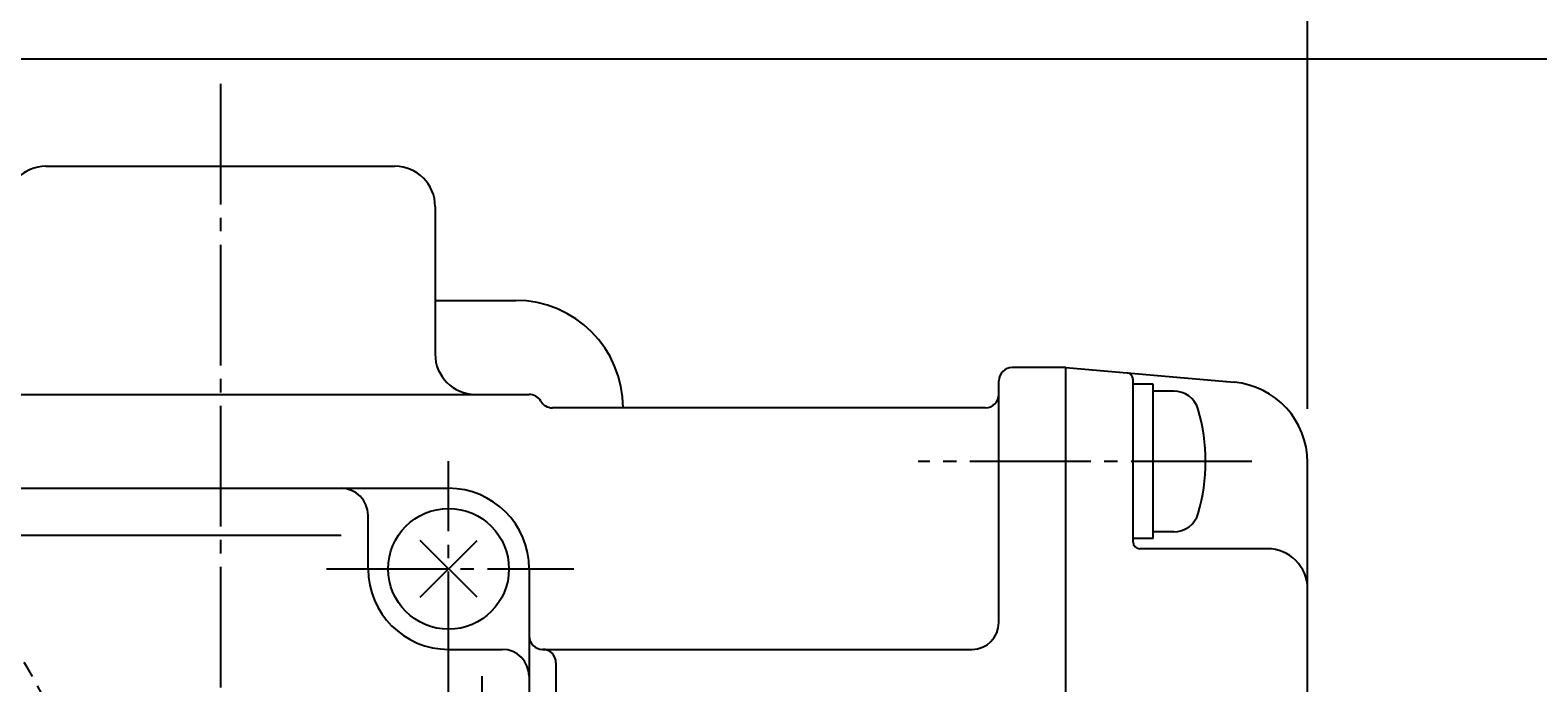
# Model space of a CAD drawing. Extents: x -720 to 800, y -554 to 528.
# Drawn here: x -339 to -227, y 405 to 453 of the extents above; entities that cross this region are included whole.
import ezdxf
from ezdxf.enums import TextEntityAlignment as Align

# ---------------------------------------------------------------- set-up
doc = ezdxf.new("R2010")
doc.units = 0
doc.header["$MEASUREMENT"] = 0
doc.linetypes.add('CENTER', pattern=[12, 9, -1, 1, -1])
doc.linetypes.add('DASHED', pattern=[2, 1.2, -0.8])
for name, color, linetype in [('1', 7, 'CONTINUOUS'), ('2', 7, 'CONTINUOUS'), ('5', 7, 'CONTINUOUS')]:
    doc.layers.add(name, color=color, linetype=linetype)
doc.styles.get("Standard").update_dxf_attribs({"font": 'txt', "bigfont": 'BIGFONT'})
doc.dimstyles.get("Standard").update_dxf_attribs({"dimscale": 4, "dimtxt": 0.18, "dimasz": 0.18, "dimexe": 0.18, "dimexo": 0.0625, "dimgap": 0.09, "dimtad": 1, "dimtih": 1, "dimtoh": 1, "dimdec": 4, "dimzin": 0, "dimdsep": 46, "dimtxsty": 'STANDARD', "dimcen": 0.09, "dimadec": 0, "dimazin": 0, "dimtfac": 1, "dimtdec": 4, "dimtofl": 0, "dimtmove": 0, "dimatfit": 3, "dimfxl": 1, "dimtolj": 1, "dimtzin": 0, "dimarcsym": 0})

# ---------------------------------------------------------------- blocks, each defined once
blk = doc.blocks.new('*D2')
at = {"layer": '5', "color": 2}
for p, q in [((-386.862344, 463.986174), (-386.862344, 494.337036)), ((-243.862344, 425.251668), (-243.862344, 494.337036)), ((-386.862344, 490.337036), (-379.134938, 492.407588)), ((-379.134938, 488.266484), (-379.134938, 492.407588)), ((-243.862344, 490.337036), (-251.589751, 492.407588)), ((-251.589751, 492.407588), (-251.589751, 488.266484)), ((-386.862344, 490.337036), (-379.134938, 488.266484)), ((-386.862344, 490.337036), (-243.862344, 490.337036)), ((-243.862344, 490.337036), (-251.589751, 488.266484))]:
    blk.add_line(p, q, dxfattribs=at)
at = {"layer": '5', "color": 2, "width": 0.78}
blk.add_text('143', height=13.2, dxfattribs=at).set_placement((-329.222344, 492.337036), (-305.198345, 492.337036), align=Align.FIT)
blk = doc.blocks.new('*D3')
at = {"layer": '5', "color": 2}
for p, q in [((-354.538844, 451.324451), (-183.959122, 451.324451)), ((-187.959122, 451.324451), (-190.029674, 443.597044)), ((-187.959122, 366.324451), (-187.959122, 451.324451)), ((-187.959122, 451.324451), (-185.888569, 443.597044)), ((-190.029674, 443.597044), (-185.888569, 443.597044)), ((-187.959122, 366.324451), (-190.029674, 374.051858)), ((-185.888569, 374.051858), (-190.029674, 374.051858)), ((-187.959122, 366.324451), (-185.888569, 374.051858)), ((-227.175727, 366.324451), (-183.959122, 366.324451))]:
    blk.add_line(p, q, dxfattribs=at)
at = {"layer": '5', "color": 2, "width": 0.672}
blk.add_text('85', height=13.2, rotation=90, dxfattribs=at).set_placement((-189.959122, 399.584451), (-189.959122, 414.368451), align=Align.FIT)

msp = doc.modelspace()

# ---------------------------------------------------------------- linework, layer by layer
at = {"layer": '1', "linetype": 'DASHED'}
msp.add_arc((-359.362344, 393.824451), 23.5, 0, 90, dxfattribs=at)
at = {"layer": '2', "color": 2, "linetype": 'CENTER'}
for p, q in [((-324.862344, 449.474451), (-324.862344, 193.821621)), ((-307.862344, 404.123764), (-307.862344, 421.346206)), ((-248.012344, 421.324451), (-272.862344, 421.324451)), ((-316.968276, 413.324451), (-298.53292, 413.324451))]:
    msp.add_line(p, q, dxfattribs=at)
at = {"layer": '2'}
for p, q in [((-337.862344, 443.324451), (-311.862344, 443.324451)), ((-308.862344, 440.324451), (-308.862344, 429.324451)), ((-308.862344, 433.324451), (-302.862344, 433.324451)), ((-261.862344, 428.324451), (-265.862344, 428.324451)), ((-261.862344, 316.324451), (-261.862344, 428.324451)), ((-261.862344, 428.324451), (-249.33941, 427.228836)), ((-266.862344, 409.324451), (-266.862344, 427.324451)), ((-256.862344, 415.324451), (-256.862344, 427.428842)), ((-255.362344, 427.074451), (-256.862344, 427.074451)), ((-255.362344, 415.574451), (-255.362344, 427.074451)), ((-461.404831, 426.324451), (-301.862344, 426.324451)), ((-253.835328, 426.574451), (-255.362344, 426.574451)), ((-267.862344, 425.324451), (-300.130294, 425.324451)), ((-243.862344, 323.397234), (-243.862344, 421.251668)), ((-455.862344, 419.324451), (-307.862344, 419.324451)), ((-313.862344, 413.324451), (-313.862344, 417.324451)), ((-445.862344, 415.824451), (-315.862344, 415.824451)), ((-253.835328, 416.074451), (-255.362344, 416.074451)), ((-309.983665, 411.203131), (-305.741024, 415.445771)), ((-305.741024, 411.203131), (-309.983665, 415.445771)), ((-255.362344, 415.574451), (-256.862344, 415.574451)), ((-246.862344, 414.824451), (-256.362344, 414.824451)), ((-301.862344, 413.324451), (-301.862344, 325.324451)), ((-307.862344, 407.324451), (-303.862344, 407.324451)), ((-300.862344, 407.324451), (-268.862344, 407.324451)), ((-299.862344, 406.324451), (-299.862344, 332.324451)), ((-305.361891, 333.324451), (-305.361891, 405.324451))]:
    msp.add_line(p, q, dxfattribs=at)
msp.add_circle((-307.862344, 413.324451), 4.5, dxfattribs=at)
for centre, radius, start, end in [((-337.862344, 440.324451), 3, 90, 180), ((-311.862344, 440.324451), 3, 0, 90), ((-302.862344, 425.324451), 8, 0, 90), ((-305.862344, 429.324451), 3, 180, 270), ((-265.862344, 427.324451), 1, 90, 180), ((-257.362344, 427.428842), 0.5, 0, 85), ((-249.862344, 421.251668), 6, 0, 85), ((-301.862344, 425.324451), 1, 30, 90), ((-300.130294, 426.324451), 1, 210, 270), ((-267.862344, 426.324451), 1, 270, 360), ((-253.835328, 424.674451), 1.9, 16.072859, 90), ((-265.462344, 421.324451), 14, 343.927141, 16.072859), ((-315.862344, 417.324451), 2, 0, 90), ((-307.862344, 413.324451), 6, 0, 90), ((-253.835328, 417.974451), 1.9, 270, 343.927141), ((-256.362344, 415.324451), 0.5, 180, 270), ((-246.862344, 411.824451), 3, 0, 90), ((-307.862344, 413.324451), 6, 180, 270), ((-268.862344, 409.324451), 2, 270, 360), ((-300.862344, 408.324451), 1, 180, 270), ((-303.862344, 405.324451), 2, 0, 90), ((-300.862344, 406.324451), 1, 0, 90)]:
    msp.add_arc(centre, radius, start, end, dxfattribs=at)

# ---------------------------------------------------------------- dimensions: what is measured, and where the dimension line sits
at = {"layer": '5'}
dim = msp.add_linear_dim(base=(-243.862344, 490.337036), p1=(-386.862344, 459.986174), p2=(-243.862344, 421.251668), text='143', dimstyle='Standard', dxfattribs=at)
dim.commit()
dim.dimension.update_dxf_attribs({"geometry": '*D2', "text_midpoint": (-315.362344, 498.937036)})
dim = msp.add_linear_dim(base=(-187.959122, 451.324451), p1=(-231.175727, 366.324451), p2=(-358.538844, 451.324451), angle=90, text='85', dimstyle='Standard', dxfattribs=at)
dim.commit()
dim.dimension.update_dxf_attribs({"geometry": '*D3', "text_midpoint": (-199.199122, 412.784451)})

doc.saveas('drawing.dxf')
